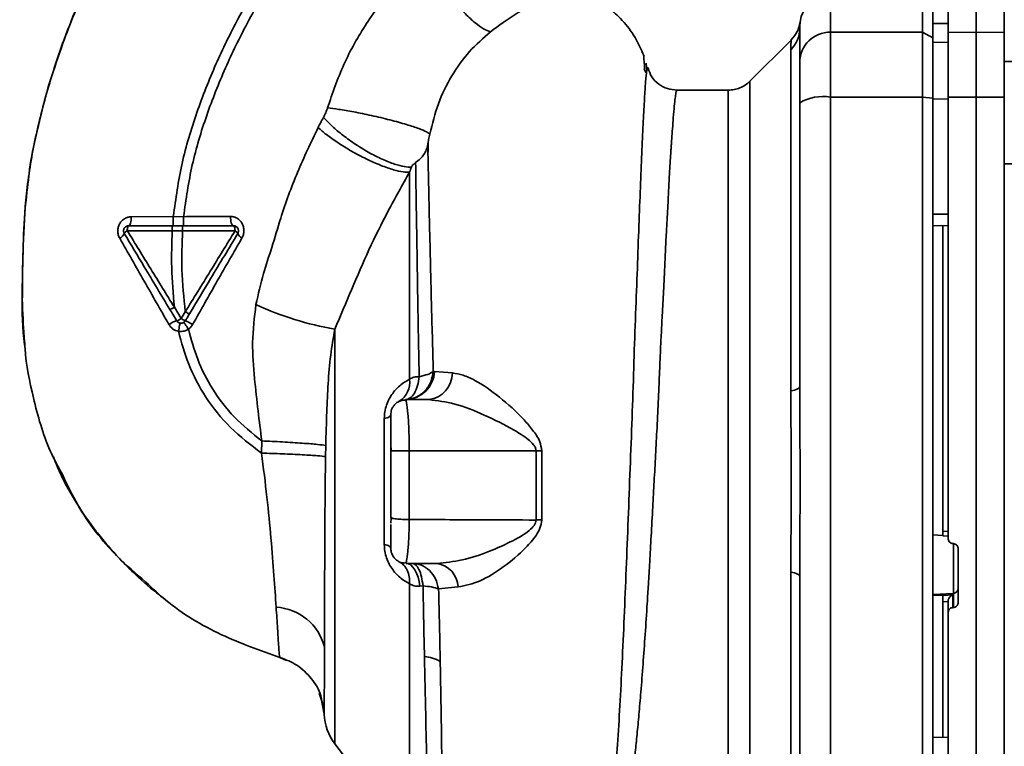
# Paper-space layout 'Blatt1' of a CAD drawing. Units: millimetres. Extents: x 0 to 5940, y 0 to 4200.
# Drawn here: x 3330 to 3427, y 2812 to 2883 of the extents above; entities that cross this region are included whole.
import ezdxf

# ---------------------------------------------------------------- set-up
doc = ezdxf.new("R2010")
doc.units = ezdxf.units.MM
doc.layers.add('1', color=7, linetype='Continuous')
doc.styles.add('SLDTEXTSTYLE0', font='TXT', dxfattribs={"width": 0.605})
doc.dimstyles.new('SLDDIMSTYLE0', dxfattribs={"dimtxt": 35, "dimasz": 25, "dimexe": 0, "dimexo": 0.0625, "dimgap": 8.75, "dimtad": 1, "dimdec": 1, "dimrnd": 1e-09, "dimzin": 4, "dimdsep": 46, "dimtxsty": 'SLDTEXTSTYLE0', "dimsah": 1, "dimcen": 0.09, "dimadec": 0, "dimazin": 1, "dimtfac": 1, "dimtdec": 1, "dimtofl": 0, "dimtmove": 0, "dimatfit": 3, "dimfxl": 1, "dimfrac": 2, "dimtolj": 1, "dimtzin": 12, "dimarcsym": 0})
doc.dimstyles.new('SLDDIMSTYLE1', dxfattribs={"dimtxt": 35, "dimasz": 25, "dimexe": 0, "dimexo": 0.0625, "dimgap": 8.75, "dimtad": 1, "dimdec": 1, "dimrnd": 1e-09, "dimzin": 12, "dimdsep": 46, "dimtxsty": 'SLDTEXTSTYLE0', "dimsah": 1, "dimcen": 0.09, "dimadec": 0, "dimazin": 3, "dimtfac": 1, "dimtdec": 1, "dimtofl": 0, "dimtmove": 0, "dimatfit": 3, "dimfxl": 1, "dimfrac": 2, "dimtolj": 1, "dimtzin": 12, "dimarcsym": 0})

# ---------------------------------------------------------------- blocks, each defined once
blk = doc.blocks.new('_D_2')
at = {"layer": '1', "ltscale": 10}
for p, q in [((3550.566, 3549.485), (2797.672, 3549.485)), ((2807.672, 3549.485), (2807.672, 1802.196)), ((3367.672, 1802.196), (2797.672, 1802.196))]:
    blk.add_line(p, q, dxfattribs=at)
for points in [[(2807.672, 3549.485), (2803.672, 3524.485), (2811.672, 3524.485)], [(2807.672, 1802.196), (2811.672, 1827.196), (2803.672, 1827.196)]]:
    blk.add_solid(points, dxfattribs=at)
at = {"layer": '1', "ltscale": 10, "insert": (2762.555, 2583.601), "char_height": 35, "attachment_point": 1, "rotation": 90, "style": 'SLDTEXTSTYLE0'}
blk.add_mtext('ca. 1800', dxfattribs=at)
blk = doc.blocks.new('_D_3')
at = {"layer": '1', "ltscale": 10}
for p, q in [((2990.672, 3402.196), (2867.672, 3402.196)), ((2877.672, 1802.196), (2877.672, 3402.196)), ((3367.672, 1802.196), (2867.672, 1802.196))]:
    blk.add_line(p, q, dxfattribs=at)
for points in [[(2877.672, 3402.196), (2873.672, 3377.196), (2881.672, 3377.196)], [(2877.672, 1802.196), (2881.672, 1827.196), (2873.672, 1827.196)]]:
    blk.add_solid(points, dxfattribs=at)
at = {"layer": '1', "ltscale": 10, "insert": (2832.555, 2548.724), "char_height": 35, "attachment_point": 1, "rotation": 90, "style": 'SLDTEXTSTYLE0'}
blk.add_mtext('1600', dxfattribs=at)

psp = doc.layouts.new('Blatt1')

# ---------------------------------------------------------------- linework, layer by layer
at = {"color": 7, "linetype": 'Continuous', "lineweight": 35, "ltscale": 10}
for p, q in [((3409.672, 2882.115), (3409.672, 2885.696)), ((3418.672, 2882.115), (3418.672, 2885.696)), ((3423.922, 2882.115), (3423.922, 2885.696)), ((3426.672, 2882.068), (3426.672, 2885.648)), ((3419.672, 2881.548), (3419.672, 2885.119)), ((3421.172, 2882.068), (3421.172, 2885.234)), ((3406.658, 2882.193), (3406.672, 2882.589)), ((3406.672, 2882.589), (3406.677, 2882.739)), ((3421.172, 2882.972), (3419.672, 2882.946)), ((3421.172, 2882.963), (3419.672, 2882.937)), ((3409.672, 2875.77), (3409.672, 2882.115)), ((3409.672, 2882.115), (3418.672, 2882.115)), ((3418.672, 2882.115), (3418.672, 2875.77)), ((3418.672, 2882.115), (3419.672, 2881.548)), ((3421.172, 2882.068), (3423.922, 2882.115)), ((3421.172, 2875.761), (3421.172, 2882.068)), ((3423.922, 2875.77), (3423.922, 2882.115)), ((3423.922, 2882.115), (3426.672, 2882.068)), ((3426.672, 2882.068), (3426.672, 2875.761)), ((3405.849, 2881.374), (3401.799, 2877.323)), ((3419.672, 2875.661), (3419.672, 2881.548)), ((3421.172, 2881.133), (3419.672, 2881.107)), ((3391.271, 2880.102), (3391.255, 2880.132)), ((3405.794, 2847.045), (3405.794, 2880.4)), ((3391.711, 2878.31), (3391.654, 2879.069)), ((3432.172, 2879.259), (3426.672, 2879.259)), ((3391.467, 2878.514), (3391.634, 2878.181)), ((3401.801, 2799.068), (3401.801, 2877.325)), ((3399.68, 2876.446), (3394.675, 2876.446)), ((3418.672, 2875.77), (3409.672, 2875.77)), ((3409.672, 2800.623), (3409.672, 2875.77)), ((3418.672, 2800.623), (3418.672, 2875.77)), ((3419.672, 2875.661), (3418.672, 2875.77)), ((3419.672, 2800.732), (3419.672, 2875.661)), ((3421.172, 2875.581), (3419.672, 2875.576)), ((3423.922, 2875.77), (3421.172, 2875.761)), ((3423.922, 2800.623), (3423.922, 2875.77)), ((3426.672, 2875.761), (3423.922, 2875.77)), ((3426.672, 2800.632), (3426.672, 2875.761)), ((3426.672, 2869.259), (3432.172, 2869.259)), ((3421.172, 2864.329), (3419.672, 2864.325)), ((3345.417, 2864.08), (3341.308, 2864.064)), ((3346.421, 2864.079), (3345.417, 2864.08)), ((3340.918, 2862.704), (3345.316, 2862.698)), ((3345.316, 2862.698), (3346.317, 2862.699)), ((3421.172, 2863.196), (3419.672, 2863.223)), ((3420.672, 2863.205), (3420.672, 2833.335)), ((3346.187, 2854.12), (3345.52, 2855.229)), ((3346.587, 2854.787), (3346.187, 2854.12)), ((3361.216, 2853.085), (3361.216, 2812.566)), ((3370.956, 2848.945), (3370.838, 2848.961)), ((3372.707, 2848.801), (3370.956, 2848.945)), ((3368.172, 2846.196), (3368.202, 2846.031)), ((3368.172, 2846.196), (3370.4, 2846.196)), ((3366.046, 2832.05), (3366.046, 2844.343)), ((3354.065, 2842.166), (3354.047, 2840.973)), ((3366.672, 2841.848), (3366.703, 2841.195)), ((3368.484, 2841.195), (3368.484, 2834.48)), ((3368.484, 2841.195), (3380.885, 2841.195)), ((3380.885, 2841.195), (3380.884, 2834.43)), ((3381.437, 2834.44), (3381.438, 2841.195)), ((3366.672, 2834.695), (3366.709, 2834.655)), ((3366.709, 2834.655), (3366.672, 2834.135)), ((3419.672, 2832.974), (3420.672, 2832.922)), ((3420.647, 2832.894), (3421.172, 2832.865)), ((3420.672, 2833.335), (3421.172, 2833.307)), ((3421.646, 2832.127), (3421.699, 2832.124)), ((3421.699, 2832.159), (3421.699, 2827.265)), ((3422.172, 2831.62), (3422.172, 2826.381)), ((3367.917, 2830.218), (3368.188, 2830.264)), ((3368.199, 2830.328), (3368.172, 2830.196)), ((3368.172, 2830.196), (3371.183, 2830.196)), ((3405.794, 2795.993), (3405.794, 2829.348)), ((3369.832, 2827.991), (3369.532, 2827.959)), ((3371.36, 2827.694), (3373.268, 2827.89)), ((3421.699, 2827.265), (3419.672, 2827.162)), ((3420.672, 2827.1), (3419.672, 2827.05)), ((3421.646, 2827.109), (3420.672, 2827.063)), ((3420.672, 2827.1), (3420.672, 2827.063)), ((3421.646, 2825.875), (3421.646, 2827.109)), ((3421.699, 2827.265), (3421.699, 2825.878)), ((3421.172, 2826.465), (3420.672, 2826.442)), ((3420.672, 2826.442), (3420.672, 2813.188)), ((3421.172, 2826.512), (3421.172, 2825.372)), ((3421.699, 2825.878), (3421.646, 2825.875)), ((3421.172, 2800.632), (3421.172, 2825.372)), ((3356.492, 2820.702), (3355.843, 2821.002)), ((3359.682, 2817.522), (3360.077, 2816.342)), ((3359.949, 2816.64), (3359.833, 2817.247)), ((3359.834, 2817.243), (3360.175, 2815.448)), ((3359.911, 2816.838), (3360.176, 2815.453)), ((3421.172, 2813.196), (3419.672, 2813.17)), ((3361.216, 2812.566), (3368.526, 2803.103))]:
    psp.add_line(p, q, dxfattribs=at)
at = {"color": 7, "linetype": 'Continuous', "lineweight": 35, "ltscale": 10, "flags": 128}
for points in [[(3341.055, 2863.196), (3341.104, 2863.213), (3341.15, 2863.262), (3341.193, 2863.342), (3341.231, 2863.449), (3341.263, 2863.58), (3341.287, 2863.73), (3341.302, 2863.893), (3341.308, 2864.064)], [(3351.289, 2863.196), (3351.233, 2863.214), (3351.18, 2863.266), (3351.131, 2863.35), (3351.087, 2863.463), (3351.052, 2863.6), (3351.026, 2863.757), (3351.01, 2863.927), (3351.005, 2864.104)], [(3341.055, 2863.196), (3341.029, 2863.187), (3341.003, 2863.159), (3340.98, 2863.114), (3340.959, 2863.053), (3340.942, 2862.978), (3340.929, 2862.893), (3340.921, 2862.8), (3340.918, 2862.704)], [(3351.45, 2862.691), (3351.447, 2862.789), (3351.438, 2862.884), (3351.423, 2862.971), (3351.403, 2863.048), (3351.379, 2863.111), (3351.351, 2863.158), (3351.321, 2863.187), (3351.289, 2863.196)], [(3405.794, 2847.045), (3405.991, 2847.09), (3406.167, 2847.138), (3406.318, 2847.19), (3406.444, 2847.245), (3406.543, 2847.302), (3406.615, 2847.36), (3406.658, 2847.42), (3406.672, 2847.48)], [(3366.672, 2844.696), (3366.662, 2844.649), (3366.632, 2844.602), (3366.582, 2844.555), (3366.512, 2844.51), (3366.422, 2844.465), (3366.315, 2844.423), (3366.189, 2844.382), (3366.046, 2844.343)], [(3380.885, 2841.195), (3380.953, 2841.195), (3381.022, 2841.195), (3381.091, 2841.195), (3381.16, 2841.195), (3381.229, 2841.195), (3381.299, 2841.195), (3381.368, 2841.195), (3381.438, 2841.195)], [(3366.046, 2832.05), (3366.189, 2832.011), (3366.315, 2831.97), (3366.422, 2831.928), (3366.512, 2831.883), (3366.582, 2831.838), (3366.632, 2831.791), (3366.662, 2831.744), (3366.672, 2831.696)], [(3368.172, 2830.196), (3368.402, 2830.156), (3368.626, 2830.036), (3368.838, 2829.84), (3369.031, 2829.572), (3369.202, 2829.24), (3369.344, 2828.854), (3369.456, 2828.423), (3369.532, 2827.959)], [(3405.794, 2829.348), (3405.991, 2829.303), (3406.167, 2829.255), (3406.318, 2829.203), (3406.444, 2829.148), (3406.543, 2829.091), (3406.615, 2829.033), (3406.658, 2828.973), (3406.672, 2828.913)]]:
    psp.add_lwpolyline(points, dxfattribs=at)
at = {"color": 7, "linetype": 'Continuous', "lineweight": 35, "ltscale": 100}
for centre, radius, start, end in [((3409.672, 2882.696), 3, 90, 172.38716), ((3403.767, 2882.482), 2.905, 314.2319, 359.89001), ((3409.646, 2879.142), 2.973, 89.48414, 179.47468), ((3408.949, 2871.376), 4.454, 80.65501, 120.74233), ((3339.834, 2862.753), 0.852, 293.34704, 338.43718), ((3341.17, 2862.134), 0.623, 113.79452, 150.67885), ((3351.223, 2862.18), 0.558, 27.60493, 66.06113), ((3352.432, 2862.687), 0.756, 199.14181, 246.26264), ((3366.658, 2884.252), 31.639, 245.41767, 260.09459), ((3346.55, 2851.324), 2.71, 107.31681, 125.16381), ((3345.437, 2855.139), 1.266, 284.00411, 306.34877), ((3347.145, 2855.504), 1.683, 235.31876, 251.14028), ((3344.982, 2850.019), 4.215, 56.52449, 67.41821), ((3368.077, 2849.077), 2.882, 271.89258, 357.38157), ((3366.364, 2847.893), 2.175, 301.37426, 7.89226), ((3370.082, 2848.802), 2.625, 276.9444, 359.98498), ((3381.498, 2815.705), 18.735, 90.18789, 91.88005), ((3370.825, 2827.777), 2.446, 2.64315, 81.57419), ((3421.679, 2827.758), 0.493, 272.21534, 359.29822), ((3355.167, 2820.736), 5.189, 14.34957, 86.62942), ((3369.644, 2817.346), 3.764, 60.18231, 84.99799), ((3365.172, 2815.622), 5, 181.98014, 217.68724)]:
    psp.add_arc(centre, radius, start, end, dxfattribs=at)
at = {"color": 7, "linetype": 'Continuous', "lineweight": 35, "ltscale": 10}
for points, knots in [([(3345.417, 2864.08), (3345.661, 2865.827), (3346.143, 2869.286), (3347.651, 2874.253), (3349.503, 2878.956), (3351.881, 2883.802), (3354.67, 2888.608), (3357.7, 2893.183), (3359.747, 2895.941), (3360.684, 2897.202)], [0, 0, 0, 0, 0.142749, 0.282487, 0.420198, 0.553772, 0.721864, 0.872737, 1, 1, 1, 1]), ([(3346.421, 2864.079), (3346.663, 2865.776), (3347.142, 2869.144), (3348.621, 2873.991), (3350.44, 2878.598), (3352.781, 2883.361), (3355.532, 2888.097), (3358.525, 2892.617), (3360.55, 2895.345), (3361.478, 2896.595)], [0, 0, 0, 0, 0.141134, 0.280161, 0.417609, 0.551274, 0.719926, 0.871701, 1, 1, 1, 1]), ([(3370.304, 2889.846), (3369.196, 2888.798), (3366.99, 2886.712), (3364.25, 2883.027), (3361.978, 2879.037), (3360.986, 2876.148), (3360.492, 2874.711)], [0, 0, 0, 0, 0.253111, 0.504106, 0.753167, 1, 1, 1, 1]), ([(3370.304, 2889.846), (3370.416, 2889.519), (3370.651, 2888.833), (3371.244, 2887.63), (3372.028, 2886.326), (3372.968, 2885.032), (3373.969, 2883.886), (3374.924, 2883.003), (3375.764, 2882.404), (3376.21, 2882.234), (3376.423, 2882.153)], [0, 0, 0, 0, 0.11152, 0.233838, 0.364588, 0.5, 0.635412, 0.766162, 0.88848, 1, 1, 1, 1]), ([(3337.798, 2888.537), (3336.939, 2886.663), (3335.185, 2882.836), (3333.238, 2877.126), (3331.82, 2871.586), (3330.973, 2866.393), (3330.71, 2861.335), (3330.654, 2856.422), (3330.619, 2853.101), (3330.895, 2851.445), (3330.905, 2851.386)], [0, 0, 0, 0, 0.161548, 0.330135, 0.471966, 0.609397, 0.741693, 0.86831, 0.99528, 1, 1, 1, 1]), ([(3333.668, 2878.239), (3334.481, 2880.654), (3335.531, 2883.774), (3336.986, 2886.712), (3337.315, 2887.376)], [0, 0, 0, 0, 0.774219, 1, 1, 1, 1]), ([(3376.423, 2882.153), (3377.259, 2882.755), (3378.987, 2884), (3381.143, 2885.127), (3382.639, 2885.932), (3382.952, 2886.243), (3383.111, 2886.402)], [0, 0, 0, 0, 0.227469, 0.470296, 0.728834, 1, 1, 1, 1]), ([(3391.458, 2879.762), (3391.141, 2880.466), (3390.54, 2881.799), (3389.239, 2883.412), (3387.912, 2884.6), (3386.663, 2885.417), (3385.515, 2885.974), (3384.4, 2886.411), (3383.613, 2886.533), (3383.211, 2886.595)], [0, 0, 0, 0, 0.206541, 0.390977, 0.549871, 0.681258, 0.787932, 0.891667, 1, 1, 1, 1]), ([(3406.699, 2883.094), (3406.628, 2882.772), (3406.486, 2882.128), (3406.06, 2881.623), (3405.847, 2881.371)], [0, 0, 0, 0, 0.499986, 1, 1, 1, 1]), ([(3406.672, 2882.476), (3406.69, 2882.888), (3406.708, 2883.3), (3406.699, 2883.094), (3406.699, 2883.094)], [0, 0, 0, 0, 0.999964, 1, 1, 1, 1]), ([(3370.493, 2872.146), (3370.743, 2873.151), (3371.242, 2875.161), (3372.595, 2877.881), (3374.308, 2880.301), (3375.718, 2881.536), (3376.423, 2882.153)], [0, 0, 0, 0, 0.250607, 0.50114, 0.750801, 1, 1, 1, 1]), ([(3406.672, 2882.476), (3406.672, 2882.125), (3406.672, 2881.496), (3406.672, 2879.88), (3406.672, 2879.169)], [0, 0, 0, 0, 0.559975, 1, 1, 1, 1]), ([(3405.794, 2880.4), (3405.797, 2880.569), (3405.804, 2880.951), (3405.839, 2881.301), (3405.844, 2881.349), (3405.847, 2881.371)], [0, 0, 0, 0, 0.297689, 0.676189, 1, 1, 1, 1]), ([(3391.497, 2878.453), (3391.493, 2878.594), (3391.469, 2879.305), (3391.421, 2879.629), (3391.384, 2879.889)], [0, 0, 0, 0, 0.197895, 1, 1, 1, 1]), ([(3406.672, 2875.204), (3406.672, 2875.732), (3406.672, 2876.814), (3406.672, 2878.398), (3406.672, 2878.881), (3406.672, 2879.169)], [0, 0, 0, 0, 0.278154, 0.570521, 1, 1, 1, 1]), ([(3331.245, 2867.668), (3331.266, 2867.869), (3331.407, 2869.242), (3331.906, 2871.71), (3332.72, 2875.021), (3333.277, 2877.199), (3333.667, 2878.236), (3333.668, 2878.239)], [0, 0, 0, 0, 0.055769, 0.380796, 0.69323, 0.999038, 1, 1, 1, 1]), ([(3391.705, 2878.308), (3391.702, 2878.293), (3391.668, 2878.158), (3391.596, 2877.301), (3391.491, 2875.719), (3391.381, 2873.489), (3391.233, 2870.687), (3391.118, 2867.459), (3390.947, 2863.717), (3390.825, 2859.621), (3390.645, 2855.187), (3390.468, 2850.51), (3390.333, 2845.659), (3390.132, 2840.713), (3389.945, 2835.747), (3389.755, 2830.838), (3389.559, 2826.07), (3389.354, 2821.522), (3389.141, 2817.26), (3388.918, 2813.352), (3388.678, 2809.858), (3388.414, 2806.829), (3388.123, 2804.319), (3387.796, 2802.312), (3387.451, 2801.453), (3387.279, 2801.025)], [0, 0, 0, 0, 0.005692, 0.051948, 0.098118, 0.144097, 0.190059, 0.236067, 0.28166, 0.327558, 0.372895, 0.418687, 0.464009, 0.509238, 0.554517, 0.599659, 0.644666, 0.689553, 0.734335, 0.778986, 0.823495, 0.867894, 0.912145, 0.956199, 1, 1, 1, 1]), ([(3391.831, 2878.509), (3391.816, 2878.582), (3391.777, 2878.763), (3391.732, 2878.478), (3391.705, 2878.308)], [0, 0, 0, 0, 0.402463, 1, 1, 1, 1]), ([(3394.675, 2876.446), (3394.364, 2876.473), (3393.729, 2876.53), (3392.843, 2877.002), (3392.146, 2877.718), (3391.936, 2878.296), (3391.833, 2878.582)], [0, 0, 0, 0, 0.242427, 0.495154, 0.750424, 1, 1, 1, 1]), ([(3401.801, 2877.325), (3401.656, 2877.195), (3401.362, 2876.933), (3400.834, 2876.659), (3400.267, 2876.479), (3399.874, 2876.457), (3399.68, 2876.447)], [0, 0, 0, 0, 0.247575, 0.5, 0.752425, 1, 1, 1, 1]), ([(3388.232, 2801.14), (3388.382, 2801.381), (3388.708, 2801.904), (3389.121, 2803.049), (3389.463, 2804.364), (3389.741, 2805.742), (3389.964, 2807.031), (3390.189, 2808.53), (3390.396, 2810.118), (3390.589, 2811.78), (3390.768, 2813.503), (3390.951, 2815.454), (3391.147, 2817.74), (3391.351, 2820.347), (3391.558, 2823.245), (3391.73, 2825.862), (3391.876, 2828.232), (3392.004, 2830.418), (3392.147, 2832.944), (3392.292, 2835.58), (3392.435, 2838.223), (3392.575, 2840.812), (3392.701, 2843.174), (3392.811, 2845.323), (3392.894, 2847.184), (3392.965, 2849.008), (3393.039, 2850.774), (3393.126, 2852.578), (3393.236, 2854.612), (3393.352, 2856.663), (3393.448, 2858.733), (3393.526, 2860.649), (3393.619, 2862.459), (3393.72, 2864.116), (3393.805, 2865.584), (3393.865, 2866.973), (3393.924, 2868.194), (3393.974, 2869.05), (3394.022, 2869.792), (3394.061, 2870.354), (3394.103, 2870.941), (3394.132, 2871.348), (3394.175, 2871.935), (3394.233, 2872.775), (3394.313, 2873.882), (3394.399, 2874.902), (3394.485, 2875.685), (3394.565, 2876.187), (3394.628, 2876.439), (3394.664, 2876.42), (3394.677, 2876.413)], [0, 0, 0, 0, 0.0246022, 0.0535928, 0.0869856, 0.1067048, 0.1277682, 0.1501763, 0.1739297, 0.1933546, 0.2143172, 0.2368176, 0.2608558, 0.2895445, 0.3185135, 0.3477631, 0.3652323, 0.3855408, 0.4086881, 0.434674, 0.4572858, 0.4803276, 0.5048039, 0.5215799, 0.5393108, 0.5563415, 0.5726863, 0.5895495, 0.6084856, 0.6327667, 0.6519355, 0.6736596, 0.6953841, 0.7138514, 0.7331899, 0.7507838, 0.7692148, 0.7848718, 0.7893554, 0.8040116, 0.8123256, 0.8195682, 0.8257391, 0.8447534, 0.8691861, 0.9003164, 0.9292775, 0.9560691, 0.9847714, 1, 1, 1, 1]), ([(3399.68, 2799.946), (3399.68, 2800.01), (3399.68, 2800.136), (3399.68, 2801.152), (3399.68, 2802.755), (3399.68, 2804.977), (3399.68, 2807.764), (3399.68, 2811.072), (3399.68, 2814.845), (3399.68, 2819.017), (3399.68, 2823.517), (3399.68, 2828.268), (3399.68, 2833.19), (3399.68, 2838.196), (3399.68, 2843.203), (3399.68, 2848.125), (3399.68, 2852.876), (3399.68, 2857.376), (3399.68, 2861.548), (3399.68, 2865.321), (3399.68, 2868.629), (3399.68, 2871.416), (3399.68, 2873.638), (3399.68, 2875.241), (3399.68, 2876.257), (3399.68, 2876.383), (3399.68, 2876.446)], [0, 0, 0, 0, 0.041667, 0.083334, 0.125, 0.166667, 0.208334, 0.250001, 0.291668, 0.333334, 0.375001, 0.416668, 0.458335, 0.500002, 0.541668, 0.583335, 0.625002, 0.666669, 0.708336, 0.750002, 0.791669, 0.833336, 0.875003, 0.916669, 0.958336, 1, 1, 1, 1]), ([(3406.672, 2847.48), (3406.672, 2852.688), (3406.672, 2861.988), (3406.672, 2871.165), (3406.672, 2875.204)], [0, 0, 0, 0, 0.559986, 1, 1, 1, 1]), ([(3419.672, 2875.576), (3419.672, 2873.483), (3419.672, 2869.745), (3419.672, 2865.981), (3419.672, 2864.325)], [0, 0, 0, 0, 0.559996, 1, 1, 1, 1]), ([(3421.172, 2875.761), (3421.172, 2871.789), (3421.172, 2863.83), (3421.172, 2852.607), (3421.172, 2842.194), (3421.172, 2835.82), (3421.172, 2832.632)], [0, 0, 0, 0, 0.278926, 0.558953, 0.779423, 1, 1, 1, 1]), ([(3360.492, 2874.711), (3360.439, 2874.549), (3360.333, 2874.225), (3360.177, 2873.93), (3360.099, 2873.782)], [0, 0, 0, 0, 0.499893, 1, 1, 1, 1]), ([(3360.492, 2874.711), (3360.848, 2874.667), (3361.604, 2874.576), (3363.089, 2874.321), (3364.819, 2873.969), (3366.621, 2873.539), (3368.237, 2873.092), (3369.452, 2872.689), (3370.227, 2872.364), (3370.408, 2872.216), (3370.493, 2872.146)], [0, 0, 0, 0, 0.1074354, 0.2286193, 0.3610822, 0.5, 0.6389178, 0.7713807, 0.8925646, 1, 1, 1, 1]), ([(3360.099, 2873.782), (3359.997, 2873.599), (3359.814, 2873.272), (3359.644, 2872.936), (3359.569, 2872.788)], [0, 0, 0, 0, 0.558956, 1, 1, 1, 1]), ([(3360.099, 2873.782), (3360.334, 2873.53), (3360.828, 2873.001), (3361.858, 2872.126), (3363.1, 2871.219), (3364.477, 2870.369), (3365.842, 2869.67), (3367.049, 2869.193), (3368.028, 2868.934), (3368.481, 2868.927), (3368.697, 2868.924)], [0, 0, 0, 0, 0.111229, 0.233471, 0.36435, 0.499972, 0.635617, 0.766672, 0.888588, 1, 1, 1, 1]), ([(3359.569, 2872.788), (3358.88, 2871.339), (3357.506, 2868.452), (3356.048, 2864.513), (3355.11, 2861.166), (3354.143, 2858.401), (3353.722, 2856.498), (3353.496, 2855.481)], [0, 0, 0, 0, 0.2630335, 0.5242292, 0.6867818, 0.8325412, 1, 1, 1, 1]), ([(3359.569, 2872.788), (3359.831, 2872.562), (3360.381, 2872.086), (3361.501, 2871.295), (3362.838, 2870.472), (3364.297, 2869.7), (3365.717, 2869.07), (3366.942, 2868.646), (3367.905, 2868.424), (3368.321, 2868.429), (3368.518, 2868.431)], [0, 0, 0, 0, 0.110732, 0.232844, 0.363925, 0.5, 0.636075, 0.767156, 0.889268, 1, 1, 1, 1]), ([(3370.294, 2871.116), (3370.323, 2871.28), (3370.382, 2871.609), (3370.456, 2871.967), (3370.493, 2872.146)], [0, 0, 0, 0, 0.500118, 1, 1, 1, 1]), ([(3370.294, 2871.116), (3370.254, 2870.943), (3370.175, 2870.597), (3369.913, 2870.136), (3369.563, 2869.725), (3369.261, 2869.49), (3369.11, 2869.372)], [0, 0, 0, 0, 0.249887, 0.499834, 0.750245, 1, 1, 1, 1]), ([(3370.837, 2848.961), (3370.807, 2850.106), (3370.746, 2852.392), (3370.65, 2855.674), (3370.577, 2858.803), (3370.51, 2861.741), (3370.438, 2864.48), (3370.386, 2866.968), (3370.34, 2869.232), (3370.31, 2870.488), (3370.294, 2871.115)], [0, 0, 0, 0, 0.1246182, 0.2489621, 0.3732232, 0.4983096, 0.6233906, 0.7484646, 0.8741914, 1, 1, 1, 1]), ([(3370.353, 2871.433), (3370.351, 2871.369), (3370.34, 2871.018), (3370.328, 2870.571), (3370.318, 2870.205)], [0, 0, 0, 0, 0.1805, 1, 1, 1, 1]), ([(3368.697, 2868.924), (3368.707, 2868.944), (3368.725, 2868.984), (3368.784, 2869.07), (3368.905, 2869.213), (3369.029, 2869.309), (3369.11, 2869.372)], [0, 0, 0, 0, 0.124638, 0.252639, 0.510685, 1, 1, 1, 1]), ([(3369.11, 2869.372), (3369.129, 2868.147), (3369.165, 2865.699), (3369.247, 2860.68), (3369.334, 2854.933), (3369.415, 2850.605), (3369.456, 2848.442)], [0, 0, 0, 0, 0.250517, 0.500733, 0.750582, 1, 1, 1, 1]), ([(3361.216, 2853.085), (3361.762, 2854.389), (3362.859, 2857.009), (3364.529, 2860.868), (3366.407, 2864.68), (3367.811, 2867.175), (3368.518, 2868.431)], [0, 0, 0, 0, 0.245743, 0.493507, 0.744918, 1, 1, 1, 1]), ([(3368.697, 2868.924), (3368.666, 2868.843), (3368.604, 2868.681), (3368.547, 2868.515), (3368.518, 2868.431)], [0, 0, 0, 0, 0.501025, 1, 1, 1, 1]), ([(3368.518, 2868.431), (3368.518, 2867.217), (3368.518, 2864.788), (3368.518, 2859.923), (3368.518, 2854.397), (3368.518, 2850.26), (3368.518, 2848.191)], [0, 0, 0, 0, 0.25, 0.5, 0.75, 1, 1, 1, 1]), ([(3330.876, 2851.882), (3330.788, 2853.077), (3330.583, 2855.864), (3330.712, 2860.064), (3330.819, 2864.147), (3331.116, 2866.6), (3331.245, 2867.668)], [0, 0, 0, 0, 0.228518, 0.532754, 0.796551, 1, 1, 1, 1]), ([(3341.308, 2864.064), (3341.195, 2864.055), (3340.967, 2864.036), (3340.648, 2863.894), (3340.371, 2863.675), (3340.154, 2863.385), (3340.017, 2863.042), (3339.97, 2862.672), (3340.015, 2862.299), (3340.12, 2862.079), (3340.172, 2861.97)], [0, 0, 0, 0, 0.1217717, 0.2443883, 0.368293, 0.4935497, 0.6200618, 0.747203, 0.8740236, 1, 1, 1, 1]), ([(3345.417, 2864.08), (3345.417, 2863.968), (3345.417, 2863.796), (3345.417, 2863.591), (3345.417, 2863.45), (3345.418, 2863.336), (3345.418, 2863.226), (3345.418, 2863.208), (3345.419, 2863.196)], [0, 0, 0, 0, 0.239716, 0.36853, 0.500005, 0.63148, 0.760291, 1, 1, 1, 1]), ([(3351.005, 2864.104), (3350.256, 2864.099), (3348.758, 2864.089), (3347.2, 2864.082), (3346.421, 2864.079)], [0, 0, 0, 0, 0.500028, 1, 1, 1, 1]), ([(3346.421, 2864.079), (3346.421, 2863.967), (3346.421, 2863.796), (3346.422, 2863.59), (3346.422, 2863.449), (3346.423, 2863.336), (3346.424, 2863.226), (3346.424, 2863.208), (3346.425, 2863.196)], [0, 0, 0, 0, 0.239724, 0.368532, 0.5, 0.631468, 0.760276, 1, 1, 1, 1]), ([(3352.128, 2861.995), (3352.181, 2862.107), (3352.287, 2862.331), (3352.334, 2862.711), (3352.287, 2863.087), (3352.149, 2863.433), (3351.934, 2863.723), (3351.66, 2863.939), (3351.345, 2864.079), (3351.118, 2864.095), (3351.005, 2864.104)], [0, 0, 0, 0, 0.126734, 0.254463, 0.382284, 0.509075, 0.634128, 0.757181, 0.87886, 1, 1, 1, 1]), ([(3345.08, 2855.017), (3344.663, 2855.712), (3343.831, 2857.098), (3342.34, 2859.584), (3341.277, 2861.356), (3340.627, 2862.439)], [0, 0, 0, 0, 0.280967, 0.560433, 1, 1, 1, 1]), ([(3345.519, 2855.23), (3344.75, 2856.478), (3343.211, 2858.975), (3341.683, 2861.46), (3340.918, 2862.704)], [0, 0, 0, 0, 0.499457, 1, 1, 1, 1]), ([(3341.055, 2863.196), (3341.84, 2863.196), (3343.242, 2863.196), (3344.682, 2863.196), (3345.316, 2863.196)], [0, 0, 0, 0, 0.560053, 1, 1, 1, 1]), ([(3345.316, 2862.698), (3345.273, 2861.506), (3345.183, 2859.007), (3345.404, 2856.526), (3345.52, 2855.229)], [0, 0, 0, 0, 0.477349, 1, 1, 1, 1]), ([(3345.316, 2863.196), (3345.316, 2863.19), (3345.316, 2863.18), (3345.316, 2863.118), (3345.316, 2863.053), (3345.316, 2862.974), (3345.316, 2862.858), (3345.316, 2862.761), (3345.316, 2862.698)], [0, 0, 0, 0, 0.239504, 0.368388, 0.499994, 0.631602, 0.760488, 1, 1, 1, 1]), ([(3345.316, 2863.196), (3345.479, 2863.196), (3345.813, 2863.196), (3346.147, 2863.196), (3346.318, 2863.196)], [0, 0, 0, 0, 0.489079, 1, 1, 1, 1]), ([(3346.587, 2854.788), (3346.445, 2856.158), (3346.173, 2858.783), (3346.271, 2861.432), (3346.317, 2862.699)], [0, 0, 0, 0, 0.521977, 1, 1, 1, 1]), ([(3346.318, 2863.196), (3346.318, 2863.19), (3346.318, 2863.18), (3346.318, 2863.118), (3346.318, 2863.053), (3346.318, 2862.974), (3346.318, 2862.858), (3346.317, 2862.761), (3346.317, 2862.699)], [0, 0, 0, 0, 0.239514, 0.368395, 0.499995, 0.631595, 0.760478, 1, 1, 1, 1]), ([(3346.317, 2862.699), (3347.19, 2862.697), (3348.936, 2862.695), (3350.612, 2862.692), (3351.45, 2862.691)], [0, 0, 0, 0, 0.500087, 1, 1, 1, 1]), ([(3346.318, 2863.196), (3347.265, 2863.196), (3348.956, 2863.196), (3350.576, 2863.196), (3351.289, 2863.196)], [0, 0, 0, 0, 0.559879, 1, 1, 1, 1]), ([(3351.45, 2862.691), (3350.644, 2861.377), (3349.034, 2858.751), (3347.403, 2856.108), (3346.587, 2854.788)], [0, 0, 0, 0, 0.500306, 1, 1, 1, 1]), ([(3351.718, 2862.439), (3351.281, 2861.712), (3350.411, 2860.26), (3348.834, 2857.633), (3347.699, 2855.741), (3347.002, 2854.579)], [0, 0, 0, 0, 0.279819, 0.558028, 1, 1, 1, 1]), ([(3340.172, 2861.97), (3340.969, 2860.577), (3342.569, 2857.78), (3344.181, 2854.956), (3344.99, 2853.539)], [0, 0, 0, 0, 0.49808, 1, 1, 1, 1]), ([(3347.307, 2853.535), (3348.111, 2854.962), (3349.712, 2857.807), (3351.324, 2860.602), (3352.128, 2861.995)], [0, 0, 0, 0, 0.501424, 1, 1, 1, 1]), ([(3345.52, 2855.229), (3345.467, 2855.198), (3345.385, 2855.15), (3345.285, 2855.097), (3345.216, 2855.062), (3345.158, 2855.035), (3345.102, 2855.013), (3345.089, 2855.015), (3345.08, 2855.017)], [0, 0, 0, 0, 0.2398322, 0.3686016, 0.5, 0.6313984, 0.7601678, 1, 1, 1, 1]), ([(3345.744, 2853.911), (3345.618, 2854.12), (3345.397, 2854.489), (3345.176, 2854.857), (3345.08, 2855.017)], [0, 0, 0, 0, 0.5683627, 1, 1, 1, 1]), ([(3347.002, 2854.579), (3346.994, 2854.579), (3346.979, 2854.578), (3346.882, 2854.623), (3346.745, 2854.695), (3346.638, 2854.758), (3346.587, 2854.787)], [0, 0, 0, 0, 0.240988, 0.499926, 0.758906, 1, 1, 1, 1]), ([(3353.496, 2855.481), (3353.345, 2854.248), (3353.05, 2851.847), (3353.336, 2848.372), (3353.692, 2845.175), (3353.944, 2843.144), (3354.065, 2842.166)], [0, 0, 0, 0, 0.277814, 0.541357, 0.77899, 1, 1, 1, 1]), ([(3346.095, 2853.674), (3346.087, 2853.664), (3346.072, 2853.643), (3346.028, 2853.461), (3345.975, 2853.193), (3345.938, 2852.977), (3345.921, 2852.873)], [0, 0, 0, 0, 0.241208, 0.49996, 0.758734, 1, 1, 1, 1]), ([(3346.442, 2853.747), (3346.45, 2853.739), (3346.466, 2853.723), (3346.569, 2853.572), (3346.717, 2853.349), (3346.834, 2853.168), (3346.891, 2853.081)], [0, 0, 0, 0, 0.2414447, 0.5000003, 0.7585558, 1, 1, 1, 1]), ([(3347.002, 2854.579), (3346.924, 2854.449), (3346.79, 2854.226), (3346.656, 2854.003), (3346.601, 2853.911)], [0, 0, 0, 0, 0.586129, 1, 1, 1, 1]), ([(3344.99, 2853.539), (3345.045, 2853.456), (3345.154, 2853.289), (3345.379, 2853.092), (3345.636, 2852.943), (3345.826, 2852.896), (3345.92, 2852.873)], [0, 0, 0, 0, 0.25385, 0.505206, 0.753835, 1, 1, 1, 1]), ([(3345.92, 2852.873), (3346.112, 2852.864), (3346.456, 2852.848), (3346.758, 2853.009), (3346.891, 2853.08)], [0, 0, 0, 0, 0.558801, 1, 1, 1, 1]), ([(3354.047, 2840.973), (3352.996, 2841.767), (3350.924, 2843.333), (3348.539, 2846.323), (3346.847, 2849.534), (3346.222, 2851.785), (3345.92, 2852.873)], [0, 0, 0, 0, 0.266694, 0.525673, 0.770674, 1, 1, 1, 1]), ([(3346.891, 2853.081), (3346.973, 2853.144), (3347.138, 2853.271), (3347.251, 2853.447), (3347.307, 2853.535)], [0, 0, 0, 0, 0.496551, 1, 1, 1, 1]), ([(3354.065, 2842.166), (3353.137, 2842.913), (3351.31, 2844.385), (3349.217, 2847.131), (3347.724, 2850.051), (3347.163, 2852.091), (3346.891, 2853.08)], [0, 0, 0, 0, 0.2667547, 0.5249302, 0.7697366, 1, 1, 1, 1]), ([(3360.324, 2841.715), (3360.352, 2842.813), (3360.404, 2844.852), (3360.55, 2847.795), (3360.756, 2850.5), (3361.066, 2852.242), (3361.216, 2853.085)], [0, 0, 0, 0, 0.280919, 0.5217, 0.768479, 1, 1, 1, 1]), ([(3334.603, 2838.802), (3334.179, 2839.588), (3332.89, 2841.974), (3331.727, 2846.18), (3330.986, 2849.788), (3330.888, 2851.65), (3330.876, 2851.882)], [0, 0, 0, 0, 0.195041, 0.592516, 0.949131, 1, 1, 1, 1]), ([(3368.121, 2846.196), (3368.452, 2846.243), (3369.138, 2846.342), (3370.022, 2846.978), (3370.658, 2847.89), (3370.779, 2848.612), (3370.838, 2848.961)], [0, 0, 0, 0, 0.241474, 0.5, 0.758526, 1, 1, 1, 1]), ([(3369.456, 2848.442), (3369.759, 2848.512), (3370.366, 2848.65), (3370.68, 2848.857), (3370.837, 2848.961)], [0, 0, 0, 0, 0.5, 1, 1, 1, 1]), ([(3366.046, 2844.343), (3366.057, 2844.567), (3366.079, 2845.018), (3366.256, 2845.685), (3366.524, 2846.294), (3366.977, 2847.003), (3367.653, 2847.697), (3368.229, 2848.026), (3368.518, 2848.191)], [0, 0, 0, 0, 0.120938, 0.243002, 0.366363, 0.49161, 0.744615, 1, 1, 1, 1]), ([(3369.456, 2848.442), (3369.411, 2848.143), (3369.319, 2847.529), (3369.002, 2846.799), (3368.59, 2846.301), (3368.274, 2846.23), (3368.121, 2846.196)], [0, 0, 0, 0, 0.2432879, 0.5000178, 0.756738, 1, 1, 1, 1]), ([(3369.456, 2848.442), (3369.279, 2848.435), (3368.924, 2848.42), (3368.654, 2848.267), (3368.518, 2848.191)], [0, 0, 0, 0, 0.498823, 1, 1, 1, 1]), ([(3381.438, 2841.195), (3381.392, 2841.498), (3381.278, 2842.248), (3380.566, 2843.233), (3379.279, 2844.741), (3377.338, 2846.498), (3375.295, 2847.926), (3373.745, 2848.642), (3373.05, 2848.749), (3372.707, 2848.801)], [0, 0, 0, 0, 0.068073, 0.167857, 0.264569, 0.516642, 0.761466, 0.882182, 1, 1, 1, 1]), ([(3405.794, 2829.348), (3405.797, 2830.217), (3405.805, 2832.19), (3405.837, 2835.147), (3405.85, 2837.818), (3405.843, 2839.939), (3405.83, 2841.833), (3405.814, 2843.631), (3405.797, 2845.424), (3405.795, 2846.477), (3405.794, 2847.045)], [0, 0, 0, 0, 0.148835, 0.338072, 0.499967, 0.598236, 0.694832, 0.819278, 0.902621, 1, 1, 1, 1]), ([(3366.672, 2844.696), (3366.69, 2844.875), (3366.719, 2845.157), (3366.898, 2845.509), (3367.098, 2845.757), (3367.302, 2845.934), (3367.447, 2846.003), (3367.494, 2846.025)], [0, 0, 0, 0, 0.32766, 0.51574, 0.709025, 0.904993, 1, 1, 1, 1]), ([(3368.189, 2846.115), (3368.074, 2846.137), (3367.848, 2846.178), (3367.596, 2846.074), (3367.472, 2846.023)], [0, 0, 0, 0, 0.51252, 1, 1, 1, 1]), ([(3368.202, 2846.031), (3368.211, 2845.99), (3368.238, 2845.863), (3368.341, 2845.054), (3368.414, 2844.047), (3368.456, 2843.162), (3368.481, 2842.2), (3368.483, 2841.53), (3368.484, 2841.195)], [0, 0, 0, 0, 0.137722, 0.424214, 0.568018, 0.712046, 0.855657, 1, 1, 1, 1]), ([(3370.4, 2846.196), (3371.235, 2846.095), (3372.965, 2845.884), (3375.86, 2844.717), (3378.279, 2843.522), (3379.895, 2842.517), (3380.571, 2841.914), (3380.839, 2841.517), (3380.87, 2841.299), (3380.885, 2841.195)], [0, 0, 0, 0, 0.239314, 0.495916, 0.759275, 0.88801, 0.948155, 0.975116, 1, 1, 1, 1]), ([(3366.672, 2844.696), (3366.672, 2844.614), (3366.672, 2844.446), (3366.672, 2843.486), (3366.672, 2842.379), (3366.672, 2841.584), (3366.672, 2841.195)], [0, 0, 0, 0, 0.277389, 0.564275, 0.786688, 1, 1, 1, 1]), ([(3354.065, 2842.166), (3354.747, 2842.134), (3356.154, 2842.067), (3358.093, 2841.943), (3359.624, 2841.817), (3360.096, 2841.748), (3360.324, 2841.715)], [0, 0, 0, 0, 0.242167, 0.5, 0.757833, 1, 1, 1, 1]), ([(3360.324, 2841.715), (3360.32, 2841.512), (3360.312, 2841.15), (3360.306, 2840.788), (3360.304, 2840.628)], [0, 0, 0, 0, 0.559911, 1, 1, 1, 1]), ([(3366.672, 2841.195), (3366.686, 2841.195), (3366.716, 2841.195), (3366.96, 2841.195), (3367.368, 2841.195), (3367.913, 2841.195), (3368.3, 2841.195), (3368.484, 2841.195)], [0, 0, 0, 0, 0.173942, 0.365266, 0.564627, 0.793282, 1, 1, 1, 1]), ([(3366.672, 2841.195), (3366.672, 2839.977), (3366.672, 2837.801), (3366.672, 2835.644), (3366.672, 2834.695)], [0, 0, 0, 0, 0.5599762, 1, 1, 1, 1]), ([(3333.689, 2840.599), (3333.883, 2840.111), (3334.52, 2838.509), (3335.921, 2836.068), (3337.511, 2833.748), (3338.903, 2832.036), (3340.08, 2830.716), (3341.693, 2829.095), (3343.215, 2827.725), (3344.302, 2826.908), (3344.549, 2826.723)], [0, 0, 0, 0, 0.088213, 0.289263, 0.472991, 0.564476, 0.657552, 0.771455, 0.94805, 1, 1, 1, 1]), ([(3354.047, 2840.973), (3354.734, 2840.95), (3356.152, 2840.904), (3358.1, 2840.811), (3359.627, 2840.713), (3360.083, 2840.656), (3360.304, 2840.628)], [0, 0, 0, 0, 0.242045, 0.5, 0.757955, 1, 1, 1, 1]), ([(3354.048, 2840.972), (3354.23, 2839.526), (3354.588, 2836.692), (3354.971, 2832.633), (3355.268, 2828.925), (3355.404, 2826.915), (3355.472, 2825.916)], [0, 0, 0, 0, 0.26132, 0.51225, 0.757687, 1, 1, 1, 1]), ([(3360.304, 2840.628), (3360.296, 2840.058), (3360.279, 2838.863), (3360.26, 2836.991), (3360.244, 2834.972), (3360.231, 2832.824), (3360.221, 2830.688), (3360.212, 2828.548), (3360.205, 2826.399), (3360.199, 2824.141), (3360.195, 2822.751), (3360.193, 2822.022)], [0, 0, 0, 0, 0.083306, 0.174549, 0.273691, 0.380702, 0.495561, 0.600989, 0.720255, 0.853284, 1, 1, 1, 1]), ([(3342.744, 2828.357), (3341.776, 2829.189), (3339.217, 2831.392), (3336.439, 2834.96), (3335.07, 2837.826), (3334.603, 2838.802)], [0, 0, 0, 0, 0.286038, 0.756895, 1, 1, 1, 1]), ([(3366.709, 2834.655), (3366.741, 2834.642), (3366.804, 2834.615), (3366.986, 2834.576), (3367.222, 2834.542), (3367.508, 2834.515), (3367.823, 2834.495), (3368.155, 2834.483), (3368.374, 2834.481), (3368.484, 2834.48)], [0, 0, 0, 0, 0.14223, 0.285637, 0.429767, 0.573937, 0.716257, 0.857685, 1, 1, 1, 1]), ([(3368.484, 2834.48), (3368.476, 2833.888), (3368.46, 2832.701), (3368.352, 2831.304), (3368.231, 2830.469), (3368.207, 2830.363), (3368.199, 2830.328)], [0, 0, 0, 0, 0.285058, 0.571372, 0.856849, 1, 1, 1, 1]), ([(3368.484, 2834.48), (3370.833, 2834.471), (3374.967, 2834.455), (3379.1, 2834.438), (3380.884, 2834.43)], [0, 0, 0, 0, 0.568345, 1, 1, 1, 1]), ([(3380.884, 2834.43), (3380.873, 2834.337), (3380.852, 2834.144), (3380.63, 2833.782), (3379.852, 2833.067), (3378.346, 2832.245), (3376.139, 2831.261), (3373.681, 2830.423), (3372.003, 2830.271), (3371.183, 2830.196)], [0, 0, 0, 0, 0.02458, 0.05074, 0.109246, 0.300327, 0.496591, 0.754246, 1, 1, 1, 1]), ([(3373.268, 2827.89), (3373.979, 2828.04), (3375.414, 2828.344), (3377.707, 2829.797), (3379.59, 2831.354), (3380.764, 2832.704), (3381.326, 2833.624), (3381.4, 2834.168), (3381.437, 2834.44)], [0, 0, 0, 0, 0.240613, 0.48632, 0.737205, 0.865621, 0.932478, 1, 1, 1, 1]), ([(3366.672, 2833.997), (3366.672, 2833.815), (3366.672, 2833.178), (3366.672, 2832.48), (3366.672, 2831.905), (3366.672, 2831.824), (3366.672, 2831.798)], [0, 0, 0, 0, 0.156317, 0.549496, 0.856905, 1, 1, 1, 1]), ([(3420.672, 2833.335), (3420.672, 2833.28), (3420.672, 2833.169), (3420.672, 2833.029), (3420.672, 2832.934), (3420.672, 2832.892), (3420.672, 2832.893), (3420.672, 2832.893)], [0, 0, 0, 0, 0.247639, 0.495295, 0.742616, 0.989586, 1, 1, 1, 1]), ([(3421.646, 2832.127), (3421.591, 2832.136), (3421.479, 2832.153), (3421.335, 2832.247), (3421.228, 2832.38), (3421.178, 2832.517), (3421.174, 2832.603), (3421.172, 2832.632)], [0, 0, 0, 0, 0.2202503, 0.4404584, 0.6617795, 0.8848725, 1, 1, 1, 1]), ([(3368.518, 2828.202), (3368.229, 2828.367), (3367.653, 2828.696), (3366.973, 2829.394), (3366.52, 2830.104), (3366.255, 2830.714), (3366.078, 2831.374), (3366.057, 2831.825), (3366.046, 2832.05)], [0, 0, 0, 0, 0.255393, 0.508386, 0.637038, 0.757037, 0.878719, 1, 1, 1, 1]), ([(3366.672, 2831.764), (3366.682, 2831.602), (3366.704, 2831.255), (3366.862, 2830.98), (3366.946, 2830.832)], [0, 0, 0, 0, 0.466083, 1, 1, 1, 1]), ([(3366.672, 2831.696), (3366.691, 2831.512), (3366.721, 2831.222), (3366.911, 2830.866), (3367.113, 2830.617), (3367.364, 2830.423), (3367.64, 2830.274), (3367.839, 2830.25), (3367.938, 2830.239)], [0, 0, 0, 0, 0.2630598, 0.4119892, 0.5640502, 0.7144108, 0.8594087, 1, 1, 1, 1]), ([(3421.699, 2832.124), (3421.754, 2832.116), (3421.865, 2832.098), (3422.01, 2832.004), (3422.116, 2831.871), (3422.166, 2831.735), (3422.171, 2831.649), (3422.172, 2831.62)], [0, 0, 0, 0, 0.220312, 0.440581, 0.661976, 0.885105, 1, 1, 1, 1]), ([(3368.518, 2828.202), (3368.517, 2828.436), (3368.514, 2828.913), (3368.309, 2829.539), (3367.974, 2830.053), (3367.654, 2830.257), (3367.496, 2830.357)], [0, 0, 0, 0, 0.245784, 0.5, 0.754216, 1, 1, 1, 1]), ([(3406.672, 2828.913), (3406.672, 2823.705), (3406.672, 2814.405), (3406.672, 2805.228), (3406.672, 2801.189)], [0, 0, 0, 0, 0.559975, 1, 1, 1, 1]), ([(3355.844, 2821.002), (3353.914, 2821.681), (3349.961, 2823.072), (3345.56, 2825.696), (3343.375, 2827.76), (3342.744, 2828.357)], [0, 0, 0, 0, 0.4041516, 0.8277042, 1, 1, 1, 1]), ([(3368.518, 2828.202), (3368.664, 2828.12), (3368.955, 2827.956), (3369.34, 2827.958), (3369.532, 2827.959)], [0, 0, 0, 0, 0.5002348, 1, 1, 1, 1]), ([(3371.36, 2827.694), (3371.152, 2827.765), (3370.751, 2827.903), (3370.13, 2827.962), (3369.832, 2827.991)], [0, 0, 0, 0, 0.519552, 1, 1, 1, 1]), ([(3369.832, 2827.991), (3369.855, 2826.805), (3369.903, 2824.434), (3369.949, 2822.208), (3369.973, 2821.095)], [0, 0, 0, 0, 0.500145, 1, 1, 1, 1]), ([(3371.516, 2820.611), (3371.492, 2821.751), (3371.445, 2824.032), (3371.388, 2826.472), (3371.36, 2827.694)], [0, 0, 0, 0, 0.499398, 1, 1, 1, 1]), ([(3420.672, 2826.442), (3420.672, 2826.497), (3420.672, 2826.609), (3420.672, 2826.777), (3420.672, 2826.92), (3420.672, 2827.02), (3420.672, 2827.05), (3420.672, 2827.063)], [0, 0, 0, 0, 0.209045, 0.418098, 0.626922, 0.83545, 1, 1, 1, 1]), ([(3421.646, 2827.109), (3421.601, 2827.092), (3421.498, 2827.055), (3421.358, 2826.948), (3421.262, 2826.822), (3421.209, 2826.716), (3421.178, 2826.612), (3421.174, 2826.544), (3421.172, 2826.512)], [0, 0, 0, 0, 0.215941, 0.497611, 0.646904, 0.778848, 0.89554, 1, 1, 1, 1]), ([(3355.472, 2825.916), (3355.519, 2825.186), (3355.614, 2823.73), (3355.712, 2822.202), (3355.78, 2821.196), (3355.823, 2821.066), (3355.844, 2821.002)], [0, 0, 0, 0, 0.251803, 0.502422, 0.751986, 1, 1, 1, 1]), ([(3421.646, 2825.875), (3421.591, 2825.867), (3421.48, 2825.85), (3421.337, 2825.758), (3421.23, 2825.627), (3421.179, 2825.49), (3421.174, 2825.403), (3421.172, 2825.372)], [0, 0, 0, 0, 0.218281, 0.436524, 0.655929, 0.878089, 1, 1, 1, 1]), ([(3422.172, 2826.381), (3422.167, 2826.324), (3422.156, 2826.209), (3422.068, 2826.056), (3421.939, 2825.942), (3421.807, 2825.888), (3421.725, 2825.88), (3421.699, 2825.878)], [0, 0, 0, 0, 0.225668, 0.451403, 0.675272, 0.896057, 1, 1, 1, 1]), ([(3360.193, 2822.022), (3360.193, 2821.681), (3360.191, 2820.87), (3360.188, 2819.602), (3360.185, 2818.344), (3360.182, 2817.222), (3360.18, 2816.321), (3360.177, 2815.634), (3360.176, 2815.516), (3360.176, 2815.453)], [0, 0, 0, 0, 0.085591, 0.20384, 0.354589, 0.488907, 0.64132, 0.811723, 1, 1, 1, 1]), ([(3355.844, 2821.002), (3356.419, 2820.781), (3357.596, 2820.327), (3358.959, 2818.98), (3359.761, 2817.746), (3359.888, 2816.975), (3359.911, 2816.838)], [0, 0, 0, 0, 0.300266, 0.615909, 0.931552, 1, 1, 1, 1]), ([(3369.973, 2821.095), (3370.014, 2819.157), (3370.097, 2815.281), (3370.208, 2810.453), (3370.296, 2806.47), (3370.268, 2804.79), (3370.253, 2803.95)], [0, 0, 0, 0, 0.25018, 0.500188, 0.750117, 1, 1, 1, 1]), ([(3371.305, 2803.51), (3371.374, 2803.877), (3371.511, 2804.609), (3371.639, 2806.608), (3371.685, 2809.825), (3371.629, 2814.7), (3371.554, 2818.638), (3371.516, 2820.611)], [0, 0, 0, 0, 0.1246974, 0.249346, 0.4988023, 0.7488832, 1, 1, 1, 1]), ([(3360.175, 2815.448), (3360.175, 2815.448), (3360.175, 2815.449), (3360.176, 2815.452), (3360.176, 2815.453)], [0, 0, 0, 0, 0.560097, 1, 1, 1, 1])]:
    psp.add_open_spline(points, degree=3, knots=knots, dxfattribs=at)
for points in [[(3340.627, 2862.439), (3340.607, 2862.479), (3340.567, 2862.558), (3340.55, 2862.69), (3340.565, 2862.822), (3340.615, 2862.946), (3340.696, 2863.052), (3340.801, 2863.133), (3340.923, 2863.186), (3341.011, 2863.193), (3341.055, 2863.196)], [(3351.289, 2863.196), (3351.333, 2863.193), (3351.421, 2863.186), (3351.544, 2863.133), (3351.649, 2863.052), (3351.729, 2862.946), (3351.779, 2862.822), (3351.795, 2862.69), (3351.777, 2862.558), (3351.738, 2862.479), (3351.718, 2862.439)], [(3346.601, 2853.911), (3346.576, 2853.876), (3346.527, 2853.806), (3346.421, 2853.729), (3346.301, 2853.679), (3346.172, 2853.663), (3346.043, 2853.679), (3345.924, 2853.729), (3345.818, 2853.806), (3345.768, 2853.876), (3345.744, 2853.911)], [(3406.672, 2828.913), (3406.686, 2832.007), (3406.712, 2838.196), (3406.686, 2844.386), (3406.672, 2847.48)], [(3368.771, 2830.197), (3369.078, 2830.161), (3369.693, 2830.089), (3370.498, 2829.529), (3371.114, 2828.716), (3371.278, 2828.034), (3371.36, 2827.694)], [(3368.771, 2830.197), (3368.89, 2830.166), (3369.129, 2830.104), (3369.448, 2829.62), (3369.704, 2828.909), (3369.789, 2828.297), (3369.832, 2827.991)], [(3368.518, 2828.202), (3368.518, 2826.43), (3368.518, 2822.887), (3368.518, 2818.033), (3368.518, 2813.678), (3368.518, 2809.956), (3368.518, 2806.952), (3368.518, 2804.767), (3368.518, 2803.373), (3368.518, 2803.199), (3368.518, 2803.112)]]:
    psp.add_open_spline(points, degree=3, dxfattribs=at)

# ---------------------------------------------------------------- dimensions: what is measured, and where the dimension line sits
at = {"layer": '1', "ltscale": 10}
for base, p1, p2, dimstyle, picture, middle in [((2807.672, 1802.196), (3560.566, 3549.485), (3377.672, 1802.196), 'SLDDIMSTYLE0', '_D_2', (2807.672, 2675.841)), ((2877.672, 3402.196), (3377.672, 1802.196), (3000.672, 3402.196), 'SLDDIMSTYLE1', '_D_3', (2877.672, 2602.196))]:
    dim = psp.add_linear_dim(base=base, p1=p1, p2=p2, angle=90, dimstyle=dimstyle, dxfattribs=at)
    dim.commit()
    dim.dimension.update_dxf_attribs({"geometry": picture, "text_midpoint": middle, "dimtype": 160})

doc.saveas('drawing.dxf')
